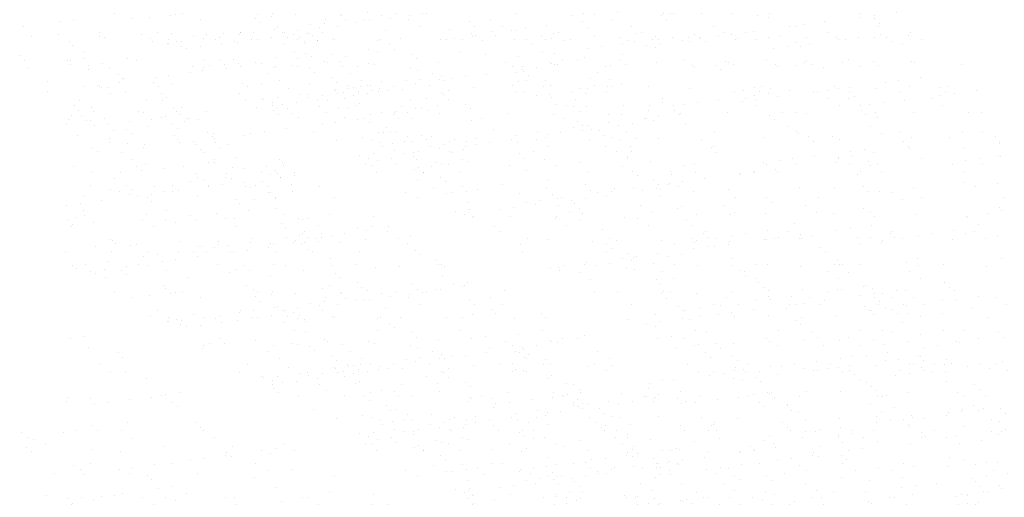
# Paper-space layout 'Layout1' of a CAD drawing. Extents: x -1 to 194, y -61 to 14.
# Drawn here: x 177 to 181, y -52 to -50 of the extents above; entities that cross this region are included whole.
import ezdxf

# ---------------------------------------------------------------- set-up
doc = ezdxf.new("R2010")
doc.units = 0
doc.header["$LTSCALE"] = 0.4
doc.layers.get('0').update_dxf_attribs({"linetype": 'CONTINUOUS'})
doc.layers.add('ASH', color=7, linetype='CONTINUOUS')
doc.layers.add('TRAZO', color=7, linetype='CONTINUOUS')

# ---------------------------------------------------------------- blocks, each defined once
blk = doc.blocks.new('*X')
at = {"color": 0}
for p, q in [((176.9641, -50.493), (176.9641, -50.493)), ((177.0162, -50.4862), (177.0162, -50.4862)), ((178.9406, -50.4917), (178.9406, -50.4917)), ((179.0469, -50.4885), (179.0469, -50.4885)), ((176.8283, -50.5109), (176.8283, -50.5109)), ((178.4356, -50.5242), (178.4356, -50.5242)), ((178.6714, -50.5272), (178.6714, -50.5272)), ((178.6914, -50.5255), (178.6914, -50.5255)), ((178.7234, -50.5203), (178.7234, -50.5203)), ((178.8047, -50.5096), (178.8047, -50.5096)), ((178.9615, -50.5157), (178.9615, -50.5157)), ((176.8603, -50.5479), (176.8603, -50.5479)), ((176.9616, -50.5413), (176.9616, -50.5413)), ((177.0037, -50.5681), (177.0037, -50.5681)), ((177.1155, -50.5348), (177.1155, -50.5348)), ((177.1161, -50.5491), (177.1161, -50.5491)), ((177.1339, -50.5517), (177.1339, -50.5517)), ((177.273, -50.5407), (177.273, -50.5407)), ((177.3152, -50.5676), (177.3152, -50.5676)), ((177.3862, -50.5394), (177.3862, -50.5394)), ((177.5215, -50.5436), (177.5215, -50.5436)), ((177.5844, -50.5401), (177.5844, -50.5401)), ((177.6266, -50.567), (177.6266, -50.567)), ((177.648, -50.5361), (177.648, -50.5361)), ((177.8958, -50.5396), (177.8958, -50.5396)), ((177.9038, -50.5373), (177.9038, -50.5373)), ((177.9216, -50.5471), (177.9216, -50.5471)), ((177.938, -50.5664), (177.938, -50.5664)), ((177.9401, -50.564), (177.9401, -50.564)), ((178.4022, -50.5626), (178.4022, -50.5626)), ((178.4543, -50.5558), (178.4543, -50.5558)), ((178.5186, -50.5384), (178.5186, -50.5384)), ((178.5355, -50.5451), (178.5355, -50.5451)), ((178.5608, -50.5653), (178.5608, -50.5653)), ((178.7278, -50.5594), (178.7278, -50.5594)), ((178.8301, -50.5379), (178.8301, -50.5379)), ((178.8722, -50.5647), (178.8722, -50.5647)), ((179.1339, -50.5682), (179.1339, -50.5682)), ((179.1415, -50.5373), (179.1415, -50.5373)), ((178.133, -50.598), (178.133, -50.598)), ((178.7463, -50.5763), (178.7463, -50.5763)), ((176.8148, -50.6226), (176.8148, -50.6226)), ((176.8333, -50.6395), (176.8333, -50.6395)), ((176.9955, -50.6417), (176.9955, -50.6417)), ((177.2209, -50.6314), (177.2209, -50.6314)), ((177.2573, -50.6383), (177.2573, -50.6383)), ((177.5131, -50.6396), (177.5131, -50.6396)), ((177.621, -50.6349), (177.621, -50.6349)), ((177.7832, -50.6298), (177.7832, -50.6298)), ((177.8638, -50.6335), (177.8638, -50.6335)), ((177.9159, -50.6266), (177.9159, -50.6266)), ((177.9972, -50.6159), (177.9972, -50.6159)), ((178.0271, -50.6437), (178.0271, -50.6437)), ((178.045, -50.6265), (178.045, -50.6265)), ((178.5709, -50.618), (178.5709, -50.618)), ((178.8326, -50.6147), (178.8326, -50.6147)), ((179.0884, -50.6159), (179.0884, -50.6159)), ((176.8441, -50.6654), (176.8441, -50.6654)), ((177.1556, -50.6648), (177.1556, -50.6648)), ((177.467, -50.6643), (177.467, -50.6643)), ((177.5947, -50.6689), (177.5947, -50.6689)), ((177.6395, -50.6517), (177.6395, -50.6517)), ((177.6467, -50.6621), (177.6467, -50.6621)), ((177.728, -50.6514), (177.728, -50.6514)), ((177.7784, -50.6637), (177.7784, -50.6637)), ((178.0898, -50.6631), (178.0898, -50.6631)), ((178.7126, -50.662), (178.7126, -50.662)), ((178.8333, -50.656), (178.8333, -50.656)), ((179.024, -50.6615), (179.024, -50.6615)), ((176.9203, -50.7192), (176.9203, -50.7192)), ((177.3255, -50.7044), (177.3255, -50.7044)), ((177.3775, -50.6975), (177.3775, -50.6975)), ((177.4588, -50.6868), (177.4588, -50.6868)), ((178.1802, -50.7203), (178.1802, -50.7203)), ((178.6977, -50.7181), (178.6977, -50.7181)), ((178.9678, -50.7084), (178.9678, -50.7084)), ((177.0563, -50.7398), (177.0563, -50.7398)), ((177.1084, -50.7329), (177.1084, -50.7329)), ((177.1224, -50.7418), (177.1224, -50.7418)), ((177.1897, -50.7222), (177.1897, -50.7222)), ((177.3204, -50.7226), (177.3204, -50.7226)), ((177.3389, -50.7395), (177.3389, -50.7395)), ((177.3925, -50.7321), (177.3925, -50.7321)), ((177.6543, -50.7288), (177.6543, -50.7288)), ((177.7265, -50.7315), (177.7265, -50.7315)), ((177.9101, -50.73), (177.9101, -50.73)), ((178.1266, -50.7349), (178.1266, -50.7349)), ((178.145, -50.7518), (178.145, -50.7518)), ((178.8969, -50.7564), (178.8969, -50.7564)), ((178.9328, -50.7472), (178.9328, -50.7472)), ((179.0328, -50.7385), (179.0328, -50.7385)), ((179.0848, -50.7317), (179.0848, -50.7317)), ((176.9205, -50.7577), (176.9205, -50.7577)), ((177.0423, -50.7917), (177.0423, -50.7917)), ((177.3538, -50.7911), (177.3538, -50.7911)), ((177.6652, -50.7905), (177.6652, -50.7905)), ((177.9766, -50.79), (177.9766, -50.79)), ((178.288, -50.7894), (178.288, -50.7894)), ((178.7636, -50.7739), (178.7636, -50.7739)), ((178.8156, -50.7671), (178.8156, -50.7671)), ((178.9108, -50.7883), (178.9108, -50.7883)), ((178.9512, -50.7641), (178.9512, -50.7641)), ((177.0198, -50.8104), (177.0198, -50.8104)), ((177.0382, -50.8273), (177.0382, -50.8273)), ((177.0845, -50.8185), (177.0845, -50.8185)), ((177.2636, -50.831), (177.2636, -50.831)), ((177.3959, -50.818), (177.3959, -50.818)), ((177.4259, -50.8192), (177.4259, -50.8192)), ((177.7073, -50.8174), (177.7073, -50.8174)), ((177.7895, -50.8225), (177.7895, -50.8225)), ((177.826, -50.8227), (177.826, -50.8227)), ((178.0188, -50.8168), (178.0188, -50.8168)), ((178.0513, -50.8192), (178.0513, -50.8192)), ((178.232, -50.8315), (178.232, -50.8315)), ((178.3071, -50.8204), (178.3071, -50.8204)), ((178.3302, -50.8163), (178.3302, -50.8163)), ((178.3586, -50.8273), (178.3586, -50.8273)), ((178.8389, -50.8073), (178.8389, -50.8073)), ((178.953, -50.8151), (178.953, -50.8151)), ((179.0947, -50.8086), (179.0947, -50.8086)), ((177.5194, -50.8322), (177.5194, -50.8322)), ((177.8444, -50.8396), (177.8444, -50.8396)), ((178.0894, -50.8627), (178.0894, -50.8627)), ((178.2252, -50.8448), (178.2252, -50.8448)), ((178.2773, -50.838), (178.2773, -50.838)), ((179.0382, -50.8438), (179.0382, -50.8438)), ((177.8202, -50.8981), (177.8202, -50.8981)), ((177.956, -50.8803), (177.956, -50.8803)), ((178.0081, -50.8734), (178.0081, -50.8734)), ((178.9741, -50.9011), (178.9741, -50.9011)), ((177.2363, -50.9153), (177.2363, -50.9153)), ((177.3988, -50.9248), (177.3988, -50.9248)), ((177.5254, -50.9104), (177.5254, -50.9104)), ((177.5438, -50.9273), (177.5438, -50.9273)), ((177.5477, -50.9147), (177.5477, -50.9147)), ((177.551, -50.9336), (177.551, -50.9336)), ((177.6606, -50.9214), (177.6606, -50.9214)), ((177.6869, -50.9157), (177.6869, -50.9157)), ((177.7389, -50.9088), (177.7389, -50.9088)), ((178.1706, -50.9136), (178.1706, -50.9136)), ((178.1865, -50.9129), (178.1865, -50.9129)), ((178.3316, -50.9227), (178.3316, -50.9227)), ((178.35, -50.9396), (178.35, -50.9396)), ((179.1048, -50.9119), (179.1048, -50.9119)), ((179.1378, -50.935), (179.1378, -50.935)), ((177.2819, -50.969), (177.2819, -50.969)), ((177.4177, -50.9511), (177.4177, -50.9511)), ((177.4697, -50.9443), (177.4697, -50.9443)), ((177.6308, -51.007), (177.6308, -51.007)), ((177.7958, -51.0152), (177.7958, -51.0152)), ((178.3134, -51.0131), (178.3134, -51.0131)), ((179.125, -50.9853), (179.125, -50.9853)), ((177.4345, -51.0415), (177.4345, -51.0415)), ((177.5257, -51.0249), (177.5257, -51.0249)), ((177.7459, -51.041), (177.7459, -51.041)), ((178.3688, -51.0398), (178.3688, -51.0398)), ((177.4767, -51.0684), (177.4767, -51.0684)), ((177.7881, -51.0678), (177.7881, -51.0678)), ((178.3174, -51.0916), (178.3174, -51.0916)), ((177.6669, -51.1141), (177.6669, -51.1141)), ((177.7303, -51.0982), (177.7303, -51.0982)), ((177.7488, -51.1151), (177.7488, -51.1151)), ((177.6285, -51.1651), (177.6285, -51.1651)), ((177.7791, -51.1625), (177.7791, -51.1625)), ((177.6432, -51.1804), (177.6432, -51.1804)), ((176.8233, -52.0449), (176.8233, -52.0449)), ((176.979, -52.0446), (176.979, -52.0446)), ((177.031, -52.0377), (177.031, -52.0377)), ((176.8431, -52.0624), (176.8431, -52.0624)), ((176.8655, -52.0717), (176.8655, -52.0717)), ((176.9107, -52.0894), (176.9107, -52.0894)), ((176.8422, -52.1005), (176.8422, -52.1005)), ((176.8606, -52.1174), (176.8606, -52.1174)), ((177.0173, -52.1684), (177.0173, -52.1684)), ((176.9476, -52.1971), (176.9476, -52.1971)), ((177.0459, -52.1831), (177.0459, -52.1831)), ((177.2045, -52.2738), (177.2045, -52.2738)), ((177.3403, -52.2559), (177.3403, -52.2559)), ((177.3924, -52.249), (177.3924, -52.249)), ((177.4429, -52.2736), (177.4429, -52.2736)), ((176.917, -52.2821), (176.917, -52.2821)), ((177.0471, -52.2883), (177.0471, -52.2883)), ((177.1232, -52.2845), (177.1232, -52.2845)), ((177.1728, -52.2833), (177.1728, -52.2833)), ((176.8466, -54.0493), (176.8466, -54.0493)), ((176.8888, -54.0761), (176.8888, -54.0761)), ((176.8388, -54.1197), (176.8388, -54.1197)), ((176.909, -54.1251), (176.909, -54.1251)), ((176.9611, -54.1182), (176.9611, -54.1182)), ((177.0406, -54.1729), (177.0406, -54.1729)), ((176.98, -54.2089), (176.98, -54.2089)), ((177.1838, -54.2297), (177.1838, -54.2297)), ((177.2022, -54.2466), (177.2022, -54.2466)), ((176.8451, -54.3124), (176.8451, -54.3124)), ((176.8832, -54.3175), (176.8832, -54.3175)), ((176.9274, -54.2997), (176.9274, -54.2997)), ((177.1152, -54.3026), (177.1152, -54.3026)), ((177.2388, -54.2991), (177.2388, -54.2991)), ((176.9016, -54.3344), (176.9016, -54.3344)), ((176.9695, -54.3266), (176.9695, -54.3266)), ((177.1346, -54.3543), (177.1346, -54.3543)), ((177.2704, -54.3364), (177.2704, -54.3364)), ((177.2809, -54.326), (177.2809, -54.326)), ((177.2892, -54.3263), (177.2892, -54.3263)), ((177.3225, -54.3296), (177.3225, -54.3296)), ((176.8654, -54.3897), (176.8654, -54.3897)), ((177.0012, -54.3719), (177.0012, -54.3719)), ((177.0533, -54.365), (177.0533, -54.365)), ((176.9863, -54.4016), (176.9863, -54.4016)), ((176.9886, -54.4141), (176.9886, -54.4141)), ((177.1213, -54.4233), (177.1213, -54.4233)), ((177.2421, -54.4028), (177.2421, -54.4028)), ((177.3887, -54.4175), (177.3887, -54.4175)), ((177.4072, -54.4344), (177.4072, -54.4344)), ((177.4328, -54.4227), (177.4328, -54.4227)), ((176.8514, -54.5051), (176.8514, -54.5051)), ((177.0881, -54.5053), (177.0881, -54.5053)), ((177.1215, -54.4953), (177.1215, -54.4953)), ((177.3833, -54.492), (177.3833, -54.492)), ((177.6391, -54.4932), (177.6391, -54.4932)), ((177.1066, -54.5222), (177.1066, -54.5222)), ((177.4942, -54.5141), (177.4942, -54.5141)), ((177.6838, -54.5409), (177.6838, -54.5409)), ((177.0081, -54.5501), (177.0081, -54.5501)), ((177.0503, -54.577), (177.0503, -54.577)), ((177.3195, -54.5495), (177.3195, -54.5495)), ((177.3617, -54.5764), (177.3617, -54.5764)), ((177.3626, -54.5832), (177.3626, -54.5832)), ((177.4147, -54.5763), (177.4147, -54.5763)), ((177.4959, -54.5656), (177.4959, -54.5656)), ((177.631, -54.549), (177.631, -54.549)), ((177.6318, -54.5478), (177.6318, -54.5478)), ((177.6731, -54.5758), (177.6731, -54.5758)), ((177.7803, -54.5824), (177.7803, -54.5824)), ((176.9926, -54.5942), (176.9926, -54.5942)), ((177.0934, -54.6186), (177.0934, -54.6186)), ((177.1455, -54.6118), (177.1455, -54.6118)), ((177.1936, -54.6019), (177.1936, -54.6019)), ((177.2268, -54.6011), (177.2268, -54.6011)), ((177.2484, -54.5955), (177.2484, -54.5955)), ((177.5185, -54.5857), (177.5185, -54.5857)), ((177.5937, -54.6053), (177.5937, -54.6053)), ((176.8242, -54.6541), (176.8242, -54.6541)), ((176.8763, -54.6472), (176.8763, -54.6472)), ((176.9576, -54.6365), (176.9576, -54.6365)), ((177.6121, -54.6222), (177.6121, -54.6222)), ((176.8907, -54.6742), (176.8907, -54.6742)), ((176.8929, -54.6897), (176.8929, -54.6897)), ((177.1278, -54.688), (177.1278, -54.688)), ((177.2021, -54.6737), (177.2021, -54.6737)), ((177.2931, -54.6931), (177.2931, -54.6931)), ((177.3896, -54.6847), (177.3896, -54.6847)), ((177.5135, -54.6731), (177.5135, -54.6731)), ((177.6454, -54.6859), (177.6454, -54.6859)), ((176.8577, -54.6977), (176.8577, -54.6977)), ((177.3115, -54.71), (177.3115, -54.71)), ((177.6991, -54.7019), (177.6991, -54.7019)), ((176.9925, -54.7809), (176.9925, -54.7809)), ((176.9989, -54.7869), (176.9989, -54.7869)), ((177.0109, -54.7977), (177.0109, -54.7977)), ((177.0889, -54.8005), (177.0889, -54.8005)), ((177.2547, -54.7882), (177.2547, -54.7882)), ((177.3985, -54.7897), (177.3985, -54.7897)), ((177.4003, -54.7999), (177.4003, -54.7999)), ((177.5248, -54.7784), (177.5248, -54.7784)), ((177.7117, -54.7994), (177.7117, -54.7994)), ((177.724, -54.7945), (177.724, -54.7945)), ((177.776, -54.7877), (177.776, -54.7877)), ((177.7866, -54.7751), (177.7866, -54.7751)), ((176.8196, -54.8279), (176.8196, -54.8279)), ((177.1311, -54.8274), (177.1311, -54.8274)), ((177.4425, -54.8268), (177.4425, -54.8268)), ((177.4548, -54.83), (177.4548, -54.83)), ((177.5068, -54.8231), (177.5068, -54.8231)), ((177.5881, -54.8124), (177.5881, -54.8124)), ((177.7539, -54.8262), (177.7539, -54.8262)), ((177.0979, -54.8775), (177.0979, -54.8775)), ((177.1341, -54.8807), (177.1341, -54.8807)), ((177.1856, -54.8654), (177.1856, -54.8654)), ((177.2377, -54.8586), (177.2377, -54.8586)), ((177.319, -54.8479), (177.319, -54.8479)), ((177.3959, -54.8774), (177.3959, -54.8774)), ((177.4981, -54.8809), (177.4981, -54.8809)), ((177.6517, -54.8786), (177.6517, -54.8786)), ((176.864, -54.8904), (176.864, -54.8904)), ((176.9164, -54.9009), (176.9164, -54.9009)), ((176.9685, -54.894), (176.9685, -54.894)), ((177.0498, -54.8833), (177.0498, -54.8833)), ((177.5165, -54.8978), (177.5165, -54.8978)), ((176.9715, -54.9247), (176.9715, -54.9247)), ((177.2829, -54.9241), (177.2829, -54.9241)), ((177.5943, -54.9235), (177.5943, -54.9235)), ((177.0052, -54.9796), (177.0052, -54.9796)), ((177.1974, -54.9687), (177.1974, -54.9687)), ((177.2159, -54.9856), (177.2159, -54.9856)), ((177.261, -54.9808), (177.261, -54.9808)), ((177.5311, -54.9711), (177.5311, -54.9711)), ((177.6035, -54.9775), (177.6035, -54.9775)), ((177.7929, -54.9678), (177.7929, -54.9678)), ((177.1697, -55.0509), (177.1697, -55.0509)), ((177.3029, -55.0653), (177.3029, -55.0653)), ((177.4811, -55.0503), (177.4811, -55.0503)), ((177.6803, -55.0592), (177.6803, -55.0592)), ((177.7925, -55.0498), (177.7925, -55.0498)), ((177.1404, -55.0734), (177.1404, -55.0734)), ((177.2118, -55.0778), (177.2118, -55.0778)), ((177.4022, -55.07), (177.4022, -55.07)), ((177.4112, -55.0946), (177.4112, -55.0946)), ((177.5232, -55.0772), (177.5232, -55.0772)), ((177.547, -55.0768), (177.547, -55.0768)), ((177.599, -55.0699), (177.599, -55.0699)), ((177.658, -55.0713), (177.658, -55.0713)), ((177.703, -55.0687), (177.703, -55.0687)), ((177.7215, -55.0856), (177.7215, -55.0856)), ((177.8346, -55.0766), (177.8346, -55.0766)), ((177.2778, -55.1122), (177.2778, -55.1122)), ((177.3299, -55.1053), (177.3299, -55.1053)), ((177.3636, -55.1745), (177.3636, -55.1745)), ((177.4024, -55.1565), (177.4024, -55.1565)), ((177.4208, -55.1734), (177.4208, -55.1734)), ((177.5374, -55.1638), (177.5374, -55.1638)), ((177.675, -55.1739), (177.675, -55.1739)), ((177.7992, -55.1605), (177.7992, -55.1605)), ((177.8084, -55.1653), (177.8084, -55.1653)), ((177.9865, -55.1734), (177.9865, -55.1734)), ((177.5078, -55.2531), (177.5078, -55.2531)), ((177.6643, -55.2639), (177.6643, -55.2639)), ((177.908, -55.2565), (177.908, -55.2565)), ((177.9084, -55.2881), (177.9084, -55.2881)), ((177.9264, -55.2734), (177.9264, -55.2734)), ((177.9344, -55.2542), (177.9344, -55.2542)), ((177.9604, -55.2812), (177.9604, -55.2812)), ((178.0417, -55.2705), (178.0417, -55.2705)), ((177.5618, -55.3008), (177.5618, -55.3008)), ((177.604, -55.3276), (177.604, -55.3276)), ((177.6392, -55.3235), (177.6392, -55.3235)), ((177.6912, -55.3167), (177.6912, -55.3167)), ((177.7725, -55.306), (177.7725, -55.306)), ((177.8732, -55.3002), (177.8732, -55.3002)), ((177.9154, -55.3271), (177.9154, -55.3271)), ((178.1847, -55.2996), (178.1847, -55.2996)), ((178.2268, -55.3265), (178.2268, -55.3265)), ((177.6074, -55.3443), (177.6074, -55.3443)), ((177.6258, -55.3612), (177.6258, -55.3612)), ((177.8055, -55.3531), (177.8055, -55.3531)), ((178.0134, -55.3531), (178.0134, -55.3531)), ((178.0613, -55.3544), (178.0613, -55.3544)), ((177.7558, -55.4243), (177.7558, -55.4243)), ((178.0672, -55.4238), (178.0672, -55.4238)), ((177.9407, -55.4469), (177.9407, -55.4469)), ((178.1129, -55.4443), (178.1129, -55.4443)), ((178.1314, -55.4612), (178.1314, -55.4612)), ((178.2024, -55.4436), (178.2024, -55.4436)), ((178.2698, -55.4994), (178.2698, -55.4994)), ((178.3218, -55.4926), (178.3218, -55.4926)), ((177.954, -55.5506), (177.954, -55.5506)), ((178.0006, -55.5349), (178.0006, -55.5349)), ((178.0526, -55.528), (178.0526, -55.528)), ((178.0676, -55.547), (178.0676, -55.547)), ((178.1339, -55.5173), (178.1339, -55.5173)), ((178.2184, -55.541), (178.2184, -55.541)), ((178.2654, -55.55), (178.2654, -55.55)), ((178.3377, -55.5373), (178.3377, -55.5373)), ((177.6426, -55.5512), (177.6426, -55.5512)), ((177.6848, -55.578), (177.6848, -55.578)), ((177.9962, -55.5775), (177.9962, -55.5775)), ((178.3076, -55.5769), (178.3076, -55.5769)), ((177.5956, -55.5882), (177.5956, -55.5882)), ((177.6769, -55.6493), (177.6769, -55.6493)), ((178.2087, -55.6362), (178.2087, -55.6362)), ((178.3179, -55.6322), (178.3179, -55.6322)), ((178.3363, -55.649), (178.3363, -55.649)), ((177.8366, -55.6747), (177.8366, -55.6747)), ((178.148, -55.6742), (178.148, -55.6742)), ((177.6172, -55.7165), (177.6172, -55.7165)), ((178.344, -55.73), (178.344, -55.73)), ((177.8181, -55.7385), (177.8181, -55.7385)), ((178.362, -55.7462), (178.362, -55.7462)), ((177.7167, -55.8077), (177.7167, -55.8077)), ((177.7234, -55.8016), (177.7234, -55.8016)), ((177.8756, -55.8102), (177.8756, -55.8102)), ((177.9569, -55.7995), (177.9569, -55.7995)), ((178.0348, -55.801), (178.0348, -55.801)), ((177.6065, -55.8457), (177.6065, -55.8457)), ((177.6832, -55.842), (177.6832, -55.842)), ((177.6878, -55.835), (177.6878, -55.835)), ((177.7351, -55.8246), (177.7351, -55.8246)), ((177.7655, -55.8284), (177.7655, -55.8284)), ((177.8236, -55.8171), (177.8236, -55.8171)), ((177.9533, -55.8323), (177.9533, -55.8323)), ((178.0769, -55.8279), (178.0769, -55.8279)), ((178.1227, -55.8165), (178.1227, -55.8165)), ((177.8221, -55.9043), (177.8221, -55.9043)), ((178.2223, -55.9077), (178.2223, -55.9077)), ((177.6059, -55.9257), (177.6059, -55.9257)), ((177.8244, -55.9312), (177.8244, -55.9312)), ((177.9173, -55.9252), (177.9173, -55.9252)), ((178.0802, -55.9324), (178.0802, -55.9324)), ((178.2287, -55.9246), (178.2287, -55.9246)), ((178.2407, -55.9246), (178.2407, -55.9246)), ((177.9216, -55.9955), (177.9216, -55.9955)), ((177.9401, -56.0124), (177.9401, -56.0124)), ((177.9596, -56.0249), (177.9596, -56.0249)), ((178.185, -56.0284), (178.185, -56.0284)), ((178.2213, -56.0216), (178.2213, -56.0216)), ((178.237, -56.0216), (178.237, -56.0216)), ((178.3183, -56.0109), (178.3183, -56.0109)), ((178.3277, -56.0044), (178.3277, -56.0044)), ((178.4771, -56.0228), (178.4771, -56.0228)), ((177.6895, -56.0347), (177.6895, -56.0347)), ((177.8041, -56.052), (177.8041, -56.052)), ((177.9158, -56.0639), (177.9158, -56.0639)), ((177.9678, -56.057), (177.9678, -56.057)), ((178.0491, -56.0463), (178.0491, -56.0463)), ((178.1155, -56.0514), (178.1155, -56.0514)), ((178.4269, -56.0509), (178.4269, -56.0509)), ((177.621, -56.0833), (177.621, -56.0833)), ((177.6395, -56.1002), (177.6395, -56.1002)), ((177.6466, -56.0993), (177.6466, -56.0993)), ((177.6987, -56.0924), (177.6987, -56.0924)), ((177.78, -56.0817), (177.78, -56.0817)), ((177.8463, -56.0789), (177.8463, -56.0789)), ((178.0271, -56.0921), (178.0271, -56.0921)), ((178.1577, -56.0783), (178.1577, -56.0783)), ((178.4272, -56.0956), (178.4272, -56.0956)), ((178.4691, -56.0777), (178.4691, -56.0777)), ((177.8307, -56.1239), (177.8307, -56.1239)), ((178.0865, -56.1251), (178.0865, -56.1251)), ((178.3566, -56.1154), (178.3566, -56.1154)), ((178.4457, -56.1124), (178.4457, -56.1124)), ((178.6183, -56.112), (178.6183, -56.112)), ((177.6867, -56.1761), (177.6867, -56.1761)), ((177.7265, -56.1799), (177.7265, -56.1799)), ((177.9981, -56.1756), (177.9981, -56.1756)), ((178.3095, -56.175), (178.3095, -56.175)), ((178.6209, -56.1744), (178.6209, -56.1744)), ((176.8391, -56.2056), (176.8391, -56.2056)), ((176.8911, -56.1988), (176.8911, -56.1988)), ((177.9659, -56.2176), (177.9659, -56.2176)), ((178.1266, -56.1833), (178.1266, -56.1833)), ((178.145, -56.2002), (178.145, -56.2002)), ((178.2276, -56.2143), (178.2276, -56.2143)), ((178.4834, -56.2155), (178.4834, -56.2155)), ((178.5327, -56.1922), (178.5327, -56.1922)), ((178.7535, -56.2058), (178.7535, -56.2058)), ((176.9081, -56.2392), (176.9081, -56.2392)), ((177.6958, -56.2274), (177.6958, -56.2274)), ((178.5464, -56.2398), (178.5464, -56.2398)), ((178.5984, -56.2329), (178.5984, -56.2329)), ((178.6797, -56.2222), (178.6797, -56.2222)), ((177.0198, -56.2588), (177.0198, -56.2588)), ((177.0382, -56.2757), (177.0382, -56.2757)), ((177.826, -56.2711), (177.826, -56.2711)), ((177.8444, -56.288), (177.8444, -56.288)), ((178.1413, -56.2931), (178.1413, -56.2931)), ((178.232, -56.2799), (178.232, -56.2799)), ((178.2772, -56.2752), (178.2772, -56.2752)), ((178.3292, -56.2683), (178.3292, -56.2683)), ((178.4105, -56.2576), (178.4105, -56.2576)), ((178.6322, -56.2834), (178.6322, -56.2834)), ((176.9506, -56.3041), (176.9506, -56.3041)), ((176.9928, -56.331), (176.9928, -56.331)), ((177.0493, -56.3284), (177.0493, -56.3284)), ((177.837, -56.3165), (177.837, -56.3165)), ((177.8722, -56.3285), (177.8722, -56.3285)), ((177.8849, -56.3024), (177.8849, -56.3024)), ((177.927, -56.3293), (177.927, -56.3293)), ((178.008, -56.3106), (178.008, -56.3106)), ((178.06, -56.3038), (178.06, -56.3038)), ((178.0928, -56.3178), (178.0928, -56.3178)), ((178.1963, -56.3018), (178.1963, -56.3018)), ((178.2385, -56.3287), (178.2385, -56.3287)), ((178.3629, -56.308), (178.3629, -56.308)), ((178.5077, -56.3013), (178.5077, -56.3013)), ((178.5499, -56.3281), (178.5499, -56.3281)), ((178.6246, -56.3047), (178.6246, -56.3047)), ((178.6506, -56.3003), (178.6506, -56.3003)), ((178.8191, -56.3007), (178.8191, -56.3007)), ((178.8613, -56.3276), (178.8613, -56.3276)), ((178.8804, -56.3059), (178.8804, -56.3059)), ((177.1252, -56.3554), (177.1252, -56.3554)), ((177.603, -56.364), (177.603, -56.364)), ((177.7388, -56.3461), (177.7388, -56.3461)), ((177.7909, -56.3392), (177.7909, -56.3392)), ((177.9314, -56.3677), (177.9314, -56.3677)), ((178.3316, -56.3711), (178.3316, -56.3711)), ((178.35, -56.388), (178.35, -56.388)), ((178.7376, -56.38), (178.7376, -56.38)), ((178.7598, -56.3985), (178.7598, -56.3985)), ((179.0216, -56.3951), (179.0216, -56.3951)), ((176.8332, -56.4282), (176.8332, -56.4282)), ((176.9144, -56.4319), (176.9144, -56.4319)), ((177.0646, -56.4348), (177.0646, -56.4348)), ((177.1446, -56.4277), (177.1446, -56.4277)), ((177.1845, -56.4221), (177.1845, -56.4221)), ((177.2005, -56.417), (177.2005, -56.417)), ((177.2525, -56.4101), (177.2525, -56.4101)), ((177.7021, -56.42), (177.7021, -56.42)), ((177.9722, -56.4103), (177.9722, -56.4103)), ((178.0789, -56.426), (178.0789, -56.426)), ((178.2339, -56.407), (178.2339, -56.407)), ((178.3903, -56.4254), (178.3903, -56.4254)), ((178.4897, -56.4082), (178.4897, -56.4082)), ((178.7017, -56.4248), (178.7017, -56.4248)), ((179.0131, -56.4243), (179.0131, -56.4243)), ((179.0411, -56.4335), (179.0411, -56.4335)), ((176.8246, -56.4432), (176.8246, -56.4432)), ((176.9313, -56.4524), (176.9313, -56.4524)), ((176.9833, -56.4455), (176.9833, -56.4455)), ((177.2248, -56.4466), (177.2248, -56.4466)), ((177.2432, -56.4635), (177.2432, -56.4635)), ((178.031, -56.4589), (178.031, -56.4589)), ((178.0494, -56.4758), (178.0494, -56.4758)), ((178.437, -56.4677), (178.437, -56.4677)), ((178.6906, -56.4797), (178.6906, -56.4797)), ((178.7719, -56.469), (178.7719, -56.469)), ((178.8371, -56.4712), (178.8371, -56.4712)), ((178.9077, -56.4511), (178.9077, -56.4511)), ((178.9598, -56.4442), (178.9598, -56.4442)), ((180.2062, -56.4737), (180.2062, -56.4737)), ((177.8433, -56.5092), (177.8433, -56.5092)), ((178.0991, -56.5105), (178.0991, -56.5105)), ((178.3692, -56.5007), (178.3692, -56.5007)), ((178.4214, -56.5151), (178.4214, -56.5151)), ((178.5027, -56.5044), (178.5027, -56.5044)), ((178.6309, -56.4974), (178.6309, -56.4974)), ((178.6386, -56.4865), (178.6386, -56.4865)), ((178.8556, -56.4881), (178.8556, -56.4881)), ((178.8867, -56.4986), (178.8867, -56.4986)), ((176.9242, -56.5344), (176.9242, -56.5344)), ((176.9426, -56.5513), (176.9426, -56.5513)), ((177.0556, -56.5211), (177.0556, -56.5211)), ((177.3114, -56.5223), (177.3114, -56.5223)), ((177.3302, -56.5432), (177.3302, -56.5432)), ((177.3428, -56.5539), (177.3428, -56.5539)), ((178.1522, -56.5506), (178.1522, -56.5506)), ((178.2335, -56.5399), (178.2335, -56.5399)), ((178.2771, -56.5522), (178.2771, -56.5522)), ((178.3694, -56.522), (178.3694, -56.522)), ((178.5885, -56.5517), (178.5885, -56.5517)), ((178.8999, -56.5511), (178.8999, -56.5511)), ((180.21, -56.5386), (180.21, -56.5386)), ((180.3458, -56.5207), (180.3458, -56.5207)), ((177.0314, -56.5545), (177.0314, -56.5545)), ((177.0736, -56.5814), (177.0736, -56.5814)), ((177.385, -56.5808), (177.385, -56.5808)), ((177.9644, -56.5753), (177.9644, -56.5753)), ((178.1002, -56.5574), (178.1002, -56.5574)), ((178.1364, -56.5555), (178.1364, -56.5555)), ((178.3192, -56.5791), (178.3192, -56.5791)), ((178.5365, -56.559), (178.5365, -56.559)), ((178.555, -56.5758), (178.555, -56.5758)), ((178.6306, -56.5785), (178.6306, -56.5785)), ((178.7661, -56.5911), (178.7661, -56.5911)), ((178.9421, -56.578), (178.9421, -56.578)), ((178.9426, -56.5678), (178.9426, -56.5678)), ((179.0279, -56.5878), (179.0279, -56.5878)), ((180.3414, -56.5675), (180.3414, -56.5675)), ((176.9207, -56.6246), (176.9207, -56.6246)), ((177.1908, -56.6148), (177.1908, -56.6148)), ((177.4526, -56.6115), (177.4526, -56.6115)), ((177.5618, -56.6283), (177.5618, -56.6283)), ((177.6139, -56.6214), (177.6139, -56.6214)), ((177.9785, -56.603), (177.9785, -56.603)), ((178.2402, -56.5996), (178.2402, -56.5996)), ((178.496, -56.6009), (178.496, -56.6009)), ((177.0296, -56.631), (177.0296, -56.631)), ((177.2927, -56.6637), (177.2927, -56.6637)), ((177.3447, -56.6569), (177.3447, -56.6569)), ((177.426, -56.6462), (177.426, -56.6462)), ((177.4297, -56.6344), (177.4297, -56.6344)), ((177.4482, -56.6513), (177.4482, -56.6513)), ((178.2359, -56.6467), (178.2359, -56.6467)), ((178.2544, -56.6636), (178.2544, -56.6636)), ((178.642, -56.6556), (178.642, -56.6556)), ((179.0421, -56.659), (179.0421, -56.659)), ((176.914, -56.6787), (176.914, -56.6787)), ((177.0235, -56.6992), (177.0235, -56.6992)), ((177.0755, -56.6923), (177.0755, -56.6923)), ((177.1568, -56.6816), (177.1568, -56.6816)), ((177.2254, -56.6781), (177.2254, -56.6781)), ((177.5368, -56.6775), (177.5368, -56.6775)), ((178.3755, -56.6934), (178.3755, -56.6934)), ((178.471, -56.6758), (178.471, -56.6758)), ((178.6372, -56.6901), (178.6372, -56.6901)), ((178.7824, -56.6753), (178.7824, -56.6753)), ((178.893, -56.6913), (178.893, -56.6913)), ((178.9999, -56.6979), (178.9999, -56.6979)), ((179.052, -56.691), (179.052, -56.691)), ((179.0605, -56.6759), (179.0605, -56.6759)), ((179.0939, -56.6747), (179.0939, -56.6747)), ((179.1333, -56.6803), (179.1333, -56.6803)), ((180.2125, -56.6664), (180.2125, -56.6664)), ((180.2543, -56.6801), (180.2543, -56.6801)), ((180.3395, -56.6724), (180.3395, -56.6724)), ((176.8877, -56.717), (176.8877, -56.717)), ((177.0619, -56.7138), (177.0619, -56.7138)), ((177.1291, -56.7222), (177.1291, -56.7222)), ((177.1476, -56.7391), (177.1476, -56.7391)), ((177.3177, -56.715), (177.3177, -56.715)), ((177.5352, -56.731), (177.5352, -56.731)), ((177.5878, -56.7053), (177.5878, -56.7053)), ((178.1054, -56.7031), (178.1054, -56.7031)), ((178.7308, -56.7333), (178.7308, -56.7333)), ((178.7828, -56.7265), (178.7828, -56.7265)), ((178.8641, -56.7158), (178.8641, -56.7158)), ((178.3414, -56.7433), (178.3414, -56.7433)), ((178.4616, -56.7688), (178.4616, -56.7688)), ((178.5136, -56.7619), (178.5136, -56.7619)), ((178.5949, -56.7512), (178.5949, -56.7512)), ((178.7415, -56.7468), (178.7415, -56.7468)), ((178.7599, -56.7637), (178.7599, -56.7637)), ((179.1475, -56.7556), (179.1475, -56.7556)), ((180.3477, -56.7601), (180.3477, -56.7601)), ((180.3539, -56.7713), (180.3539, -56.7713)), ((176.8285, -56.81), (176.8285, -56.81)), ((177.1122, -56.8049), (177.1122, -56.8049)), ((177.1971, -56.8075), (177.1971, -56.8075)), ((177.4236, -56.8044), (177.4236, -56.8044)), ((177.4589, -56.8042), (177.4589, -56.8042)), ((177.7147, -56.8054), (177.7147, -56.8054)), ((177.735, -56.8038), (177.735, -56.8038)), ((177.9848, -56.7957), (177.9848, -56.7957)), ((178.3257, -56.7866), (178.3257, -56.7866)), ((178.5023, -56.7936), (178.5023, -56.7936)), ((178.6692, -56.8021), (178.6692, -56.8021)), ((178.7724, -56.7838), (178.7724, -56.7838)), ((178.9806, -56.8015), (178.9806, -56.8015)), ((179.0342, -56.7805), (179.0342, -56.7805)), ((180.2209, -56.7961), (180.2209, -56.7961)), ((180.2263, -56.7993), (180.2263, -56.7993)), ((180.3022, -56.7853), (180.3022, -56.7853)), ((176.8429, -56.8324), (176.8429, -56.8324)), ((176.8469, -56.8269), (176.8469, -56.8269)), ((176.927, -56.8172), (176.927, -56.8172)), ((177.1543, -56.8318), (177.1543, -56.8318)), ((177.2346, -56.8188), (177.2346, -56.8188)), ((177.4657, -56.8312), (177.4657, -56.8312)), ((177.6347, -56.8223), (177.6347, -56.8223)), ((177.6531, -56.8391), (177.6531, -56.8391)), ((177.7772, -56.8307), (177.7772, -56.8307)), ((177.9232, -56.8396), (177.9232, -56.8396)), ((177.9753, -56.8328), (177.9753, -56.8328)), ((178.0407, -56.8311), (178.0407, -56.8311)), ((178.4409, -56.8345), (178.4409, -56.8345)), ((178.7114, -56.829), (178.7114, -56.829)), ((178.8469, -56.8434), (178.8469, -56.8434)), ((179.0228, -56.8284), (179.0228, -56.8284)), ((180.2685, -56.8261), (180.2685, -56.8261)), ((177.654, -56.8751), (177.654, -56.8751)), ((177.7061, -56.8682), (177.7061, -56.8682)), ((177.7874, -56.8575), (177.7874, -56.8575)), ((178.4593, -56.8514), (178.4593, -56.8514)), ((178.6435, -56.8828), (178.6435, -56.8828)), ((178.8993, -56.884), (178.8993, -56.884)), ((180.2188, -56.8591), (180.2188, -56.8591)), ((176.9339, -56.9066), (176.9339, -56.9066)), ((177.0682, -56.9064), (177.0682, -56.9064)), ((177.324, -56.9077), (177.324, -56.9077)), ((177.3341, -56.91), (177.3341, -56.91)), ((177.3849, -56.9105), (177.3849, -56.9105)), ((177.4369, -56.9037), (177.4369, -56.9037)), ((177.5182, -56.893), (177.5182, -56.893)), ((177.5941, -56.8979), (177.5941, -56.8979)), ((177.7401, -56.9189), (177.7401, -56.9189)), ((177.8559, -56.8946), (177.8559, -56.8946)), ((178.1117, -56.8958), (178.1117, -56.8958)), ((178.1403, -56.9223), (178.1403, -56.9223)), ((176.9947, -56.9291), (176.9947, -56.9291)), ((177.1157, -56.9459), (177.1157, -56.9459)), ((177.1677, -56.9391), (177.1677, -56.9391)), ((177.249, -56.9284), (177.249, -56.9284)), ((177.3061, -56.9285), (177.3061, -56.9285)), ((177.3525, -56.9269), (177.3525, -56.9269)), ((177.6176, -56.9279), (177.6176, -56.9279)), ((177.929, -56.9274), (177.929, -56.9274)), ((178.1587, -56.9392), (178.1587, -56.9392)), ((178.5463, -56.9311), (178.5463, -56.9311)), ((178.8632, -56.9257), (178.8632, -56.9257)), ((178.9465, -56.9346), (178.9465, -56.9346)), ((178.9563, -56.9625), (178.9563, -56.9625)), ((178.9649, -56.9515), (178.9649, -56.9515)), ((179.0921, -56.9447), (179.0921, -56.9447)), ((179.1442, -56.9378), (179.1442, -56.9378)), ((180.354, -56.9528), (180.354, -56.9528)), ((176.8465, -56.9814), (176.8465, -56.9814)), ((176.8986, -56.9745), (176.8986, -56.9745)), ((176.9799, -56.9638), (176.9799, -56.9638)), ((177.0335, -56.9978), (177.0335, -56.9978)), ((177.4652, -56.9969), (177.4652, -56.9969)), ((177.721, -56.9981), (177.721, -56.9981)), ((177.9911, -56.9884), (177.9911, -56.9884)), ((178.2528, -56.985), (178.2528, -56.985)), ((178.6871, -56.998), (178.6871, -56.998)), ((178.7787, -56.9765), (178.7787, -56.9765)), ((178.8229, -56.9801), (178.8229, -56.9801)), ((178.875, -56.9732), (178.875, -56.9732)), ((179.0405, -56.9732), (179.0405, -56.9732)), ((176.9333, -57.0099), (176.9333, -57.0099)), ((177.0519, -57.0147), (177.0519, -57.0147)), ((177.2034, -57.0002), (177.2034, -57.0002)), ((177.4395, -57.0066), (177.4395, -57.0066)), ((177.8397, -57.0101), (177.8397, -57.0101)), ((177.8581, -57.027), (177.8581, -57.027)), ((178.2457, -57.0189), (178.2457, -57.0189)), ((179.0519, -57.0312), (179.0519, -57.0312)), ((177.1929, -57.0553), (177.1929, -57.0553)), ((177.5043, -57.0548), (177.5043, -57.0548)), ((177.8158, -57.0542), (177.8158, -57.0542)), ((178.1272, -57.0536), (178.1272, -57.0536)), ((178.1488, -57.0689), (178.1488, -57.0689)), ((178.2846, -57.051), (178.2846, -57.051)), ((178.3366, -57.0441), (178.3366, -57.0441)), ((179.0614, -57.0519), (179.0614, -57.0519)), ((177.0745, -57.0991), (177.0745, -57.0991)), ((177.1389, -57.0944), (177.1389, -57.0944)), ((177.2351, -57.0822), (177.2351, -57.0822)), ((177.3303, -57.1003), (177.3303, -57.1003)), ((177.539, -57.0978), (177.539, -57.0978)), ((177.5465, -57.0816), (177.5465, -57.0816)), ((177.6004, -57.0906), (177.6004, -57.0906)), ((177.8579, -57.0811), (177.8579, -57.0811)), ((177.8622, -57.0873), (177.8622, -57.0873)), ((177.8796, -57.1043), (177.8796, -57.1043)), ((177.9451, -57.1067), (177.9451, -57.1067)), ((178.0154, -57.0864), (178.0154, -57.0864)), ((178.0675, -57.0796), (178.0675, -57.0796)), ((178.118, -57.0885), (178.118, -57.0885)), ((178.1693, -57.0805), (178.1693, -57.0805)), ((178.3452, -57.1101), (178.3452, -57.1101)), ((178.9056, -57.0767), (178.9056, -57.0767)), ((179.1036, -57.0788), (179.1036, -57.0788)), ((177.5575, -57.1147), (177.5575, -57.1147)), ((177.6104, -57.1397), (177.6104, -57.1397)), ((177.7462, -57.1218), (177.7462, -57.1218)), ((177.7983, -57.115), (177.7983, -57.115)), ((178.3637, -57.127), (178.3637, -57.127)), ((177.2384, -57.1856), (177.2384, -57.1856)), ((177.3412, -57.1752), (177.3412, -57.1752)), ((177.3869, -57.1789), (177.3869, -57.1789)), ((177.4771, -57.1573), (177.4771, -57.1573)), ((177.5291, -57.1504), (177.5291, -57.1504)), ((177.6983, -57.1783), (177.6983, -57.1783)), ((177.9974, -57.181), (177.9974, -57.181)), ((178.0097, -57.1778), (178.0097, -57.1778)), ((178.2591, -57.1777), (178.2591, -57.1777)), ((178.3211, -57.1772), (178.3211, -57.1772)), ((178.5149, -57.1789), (178.5149, -57.1789)), ((178.6326, -57.1766), (178.6326, -57.1766)), ((179.0468, -57.1659), (179.0468, -57.1659)), ((177.2079, -57.1927), (177.2079, -57.1927)), ((177.2097, -57.1929), (177.2097, -57.1929)), ((177.2569, -57.2025), (177.2569, -57.2025)), ((177.2599, -57.1859), (177.2599, -57.1859)), ((177.4715, -57.1895), (177.4715, -57.1895)), ((177.6445, -57.1944), (177.6445, -57.1944)), ((177.7273, -57.1908), (177.7273, -57.1908)), ((178.0446, -57.1979), (178.0446, -57.1979)), ((178.0631, -57.2148), (178.0631, -57.2148)), ((179.0485, -57.2093), (179.0485, -57.2093)), ((178.698, -57.2555), (178.698, -57.2555)), ((178.7793, -57.2448), (178.7793, -57.2448)), ((177.3366, -57.293), (177.3366, -57.293)), ((177.3439, -57.2822), (177.3439, -57.2822)), ((177.6067, -57.2833), (177.6067, -57.2833)), ((177.744, -57.2856), (177.744, -57.2856)), ((177.8685, -57.28), (177.8685, -57.28)), ((178.1243, -57.2812), (178.1243, -57.2812)), ((178.1501, -57.2945), (178.1501, -57.2945)), ((178.5101, -57.2802), (178.5101, -57.2802)), ((178.646, -57.2623), (178.646, -57.2623)), ((178.6561, -57.2681), (178.6561, -57.2681)), ((177.5851, -57.3052), (177.5851, -57.3052)), ((177.6273, -57.332), (177.6273, -57.332)), ((177.7624, -57.3025), (177.7624, -57.3025)), ((177.8965, -57.3046), (177.8965, -57.3046)), ((177.9387, -57.3315), (177.9387, -57.3315)), ((178.1076, -57.3332), (178.1076, -57.3332)), ((178.1597, -57.3263), (178.1597, -57.3263)), ((178.2079, -57.304), (178.2079, -57.304)), ((178.241, -57.3156), (178.241, -57.3156)), ((178.2501, -57.3309), (178.2501, -57.3309)), ((178.5193, -57.3035), (178.5193, -57.3035)), ((178.5502, -57.2979), (178.5502, -57.2979)), ((178.5615, -57.3303), (178.5615, -57.3303)), ((178.5686, -57.3148), (178.5686, -57.3148)), ((178.8308, -57.3029), (178.8308, -57.3029)), ((178.8729, -57.3298), (178.8729, -57.3298)), ((177.8384, -57.3686), (177.8384, -57.3686)), ((177.8905, -57.3618), (177.8905, -57.3618)), ((177.9718, -57.3511), (177.9718, -57.3511)), ((178.2654, -57.3704), (178.2654, -57.3704)), ((178.7913, -57.3619), (178.7913, -57.3619)), ((177.4778, -57.3822), (177.4778, -57.3822)), ((177.5693, -57.4041), (177.5693, -57.4041)), ((177.6213, -57.3972), (177.6213, -57.3972)), ((177.7026, -57.3865), (177.7026, -57.3865)), ((177.7336, -57.3834), (177.7336, -57.3834)), ((177.8494, -57.3823), (177.8494, -57.3823)), ((178.0037, -57.3737), (178.0037, -57.3737)), ((178.2496, -57.3857), (178.2496, -57.3857)), ((178.268, -57.4026), (178.268, -57.4026)), ((178.5212, -57.3716), (178.5212, -57.3716)), ((178.6556, -57.3945), (178.6556, -57.3945)), ((177.7791, -57.4288), (177.7791, -57.4288)), ((178.0905, -57.4282), (178.0905, -57.4282)), ((178.7133, -57.4271), (178.7133, -57.4271)), ((179.0247, -57.4265), (179.0247, -57.4265)), ((179.0742, -57.4149), (179.0742, -57.4149)), ((177.8748, -57.4726), (177.8748, -57.4726)), ((177.949, -57.4735), (177.949, -57.4735)), ((178.1306, -57.4739), (178.1306, -57.4739)), ((178.355, -57.4823), (178.355, -57.4823)), ((178.6624, -57.4608), (178.6624, -57.4608)), ((178.9182, -57.462), (178.9182, -57.462)), ((179.0073, -57.4736), (179.0073, -57.4736)), ((179.0594, -57.4668), (179.0594, -57.4668)), ((179.1407, -57.4561), (179.1407, -57.4561)), ((177.9674, -57.4904), (177.9674, -57.4904)), ((178.7382, -57.5091), (178.7382, -57.5091)), ((178.7552, -57.4857), (178.7552, -57.4857)), ((178.7736, -57.5026), (178.7736, -57.5026)), ((178.7902, -57.5022), (178.7902, -57.5022)), ((178.8715, -57.4915), (178.8715, -57.4915)), ((179.1612, -57.4946), (179.1612, -57.4946)), ((177.9773, -57.555), (177.9773, -57.555)), ((178.2887, -57.5545), (178.2887, -57.5545)), ((178.521, -57.5377), (178.521, -57.5377)), ((178.6001, -57.5539), (178.6001, -57.5539)), ((178.6023, -57.527), (178.6023, -57.527)), ((178.7976, -57.5546), (178.7976, -57.5546)), ((178.9115, -57.5533), (178.9115, -57.5533)), ((179.0594, -57.5512), (179.0594, -57.5512)), ((179.2229, -57.5528), (179.2229, -57.5528)), ((178.01, -57.5664), (178.01, -57.5664)), ((178.0194, -57.5819), (178.0194, -57.5819)), ((178.0544, -57.5701), (178.0544, -57.5701)), ((178.1998, -57.58), (178.1998, -57.58)), ((178.2519, -57.5731), (178.2519, -57.5731)), ((178.2717, -57.5631), (178.2717, -57.5631)), ((178.3309, -57.5813), (178.3309, -57.5813)), ((178.3332, -57.5624), (178.3332, -57.5624)), ((178.5275, -57.5643), (178.5275, -57.5643)), ((178.6423, -57.5808), (178.6423, -57.5808)), ((178.8606, -57.5824), (178.8606, -57.5824)), ((178.9537, -57.5802), (178.9537, -57.5802)), ((179.2607, -57.5858), (179.2607, -57.5858)), ((179.2651, -57.5796), (179.2651, -57.5796)), ((177.9306, -57.6154), (177.9306, -57.6154)), ((177.9827, -57.6085), (177.9827, -57.6085)), ((178.064, -57.5978), (178.064, -57.5978)), ((179.2792, -57.6027), (179.2792, -57.6027)), ((178.1369, -57.6666), (178.1369, -57.6666)), ((178.1539, -57.6613), (178.1539, -57.6613)), ((178.6687, -57.6535), (178.6687, -57.6535)), ((178.9245, -57.6547), (178.9245, -57.6547)), ((179.1946, -57.645), (179.1946, -57.645)), ((179.4564, -57.6416), (179.4564, -57.6416)), ((179.5021, -57.6674), (179.5021, -57.6674)), ((178.1713, -57.6786), (178.1713, -57.6786)), ((178.1724, -57.6782), (178.1724, -57.6782)), ((178.56, -57.6701), (178.56, -57.6701)), ((178.7941, -57.6775), (178.7941, -57.6775)), ((178.9601, -57.6736), (178.9601, -57.6736)), ((178.9786, -57.6904), (178.9786, -57.6904)), ((179.1055, -57.6769), (179.1055, -57.6769)), ((179.2329, -57.7029), (179.2329, -57.7029)), ((179.3662, -57.6824), (179.3662, -57.6824)), ((179.3687, -57.685), (179.3687, -57.685)), ((179.4169, -57.6763), (179.4169, -57.6763)), ((179.4208, -57.6781), (179.4208, -57.6781)), ((178.9637, -57.7383), (178.9637, -57.7383)), ((179.0995, -57.7204), (179.0995, -57.7204)), ((179.1516, -57.7136), (179.1516, -57.7136)), ((179.5916, -57.7354), (179.5916, -57.7354)), ((178.2594, -57.7579), (178.2594, -57.7579)), ((178.278, -57.7557), (178.278, -57.7557)), ((178.5338, -57.757), (178.5338, -57.757)), ((178.6595, -57.7613), (178.6595, -57.7613)), ((178.6779, -57.7782), (178.6779, -57.7782)), ((178.6945, -57.7737), (178.6945, -57.7737)), ((178.8039, -57.7472), (178.8039, -57.7472)), ((178.8304, -57.7559), (178.8304, -57.7559)), ((178.8824, -57.749), (178.8824, -57.749)), ((179.0656, -57.7702), (179.0656, -57.7702)), ((179.0657, -57.7439), (179.0657, -57.7439)), ((179.3215, -57.7451), (179.3215, -57.7451)), ((179.4657, -57.7736), (179.4657, -57.7736)), ((178.5612, -57.7913), (178.5612, -57.7913)), ((178.6132, -57.7844), (178.6132, -57.7844)), ((178.6809, -57.8043), (178.6809, -57.8043)), ((178.9923, -57.8037), (178.9923, -57.8037)), ((179.3037, -57.8032), (179.3037, -57.8032)), ((179.4841, -57.7905), (179.4841, -57.7905)), ((179.6151, -57.8026), (179.6151, -57.8026)), ((178.292, -57.8267), (178.292, -57.8267)), ((178.3441, -57.8199), (178.3441, -57.8199)), ((178.3589, -57.8491), (178.3589, -57.8491)), ((178.675, -57.8462), (178.675, -57.8462)), ((178.723, -57.8312), (178.723, -57.8312)), ((178.9308, -57.8474), (178.9308, -57.8474)), ((179.0345, -57.8306), (179.0345, -57.8306)), ((179.2009, -57.8377), (179.2009, -57.8377)), ((179.3459, -57.83), (179.3459, -57.83)), ((179.4627, -57.8343), (179.4627, -57.8343)), ((179.6573, -57.8295), (179.6573, -57.8295)), ((179.7185, -57.8355), (179.7185, -57.8355)), ((178.7649, -57.8579), (178.7649, -57.8579)), ((179.1651, -57.8614), (179.1651, -57.8614)), ((179.1835, -57.8783), (179.1835, -57.8783)), ((179.5711, -57.8702), (179.5711, -57.8702)), ((179.7822, -57.8895), (179.7822, -57.8895)), ((179.8635, -57.8788), (179.8635, -57.8788)), ((178.5634, -57.9284), (178.5634, -57.9284)), ((178.8748, -57.9279), (178.8748, -57.9279)), ((179.1863, -57.9273), (179.1863, -57.9273)), ((179.4977, -57.9267), (179.4977, -57.9267)), ((179.513, -57.9249), (179.513, -57.9249)), ((179.5943, -57.9142), (179.5943, -57.9142)), ((179.5979, -57.9281), (179.5979, -57.9281)), ((179.7301, -57.8963), (179.7301, -57.8963)), ((179.8091, -57.9262), (179.8091, -57.9262)), ((179.8596, -57.9247), (179.8596, -57.9247)), ((178.5401, -57.9497), (178.5401, -57.9497)), ((178.8102, -57.9399), (178.8102, -57.9399)), ((178.8645, -57.9491), (178.8645, -57.9491)), ((178.8829, -57.966), (178.8829, -57.966)), ((179.072, -57.9366), (179.072, -57.9366)), ((179.2438, -57.9603), (179.2438, -57.9603)), ((179.2705, -57.958), (179.2705, -57.958)), ((179.3251, -57.9496), (179.3251, -57.9496)), ((179.3278, -57.9378), (179.3278, -57.9378)), ((179.4609, -57.9318), (179.4609, -57.9318)), ((179.6707, -57.9614), (179.6707, -57.9614)), ((178.9226, -58.0026), (178.9226, -58.0026)), ((178.9746, -57.9958), (178.9746, -57.9958)), ((179.0559, -57.9851), (179.0559, -57.9851)), ((179.1917, -57.9672), (179.1917, -57.9672)), ((179.6891, -57.9783), (179.6891, -57.9783)), ((178.6534, -58.0381), (178.6534, -58.0381)), ((178.6813, -58.0388), (178.6813, -58.0388)), ((178.7054, -58.0312), (178.7054, -58.0312)), ((178.7867, -58.0205), (178.7867, -58.0205)), ((178.9371, -58.0401), (178.9371, -58.0401)), ((179.2072, -58.0303), (179.2072, -58.0303)), ((179.469, -58.027), (179.469, -58.027)), ((179.7248, -58.0282), (179.7248, -58.0282)), ((179.9949, -58.0185), (179.9949, -58.0185)), ((178.7616, -58.0547), (178.7616, -58.0547)), ((178.9699, -58.0457), (178.9699, -58.0457)), ((179.073, -58.0541), (179.073, -58.0541)), ((179.3701, -58.0492), (179.3701, -58.0492)), ((179.3845, -58.0536), (179.3845, -58.0536)), ((179.3885, -58.0661), (179.3885, -58.0661)), ((179.6959, -58.053), (179.6959, -58.053)), ((179.7761, -58.058), (179.7761, -58.058)), ((180.0073, -58.0524), (180.0073, -58.0524)), ((178.8038, -58.0816), (178.8038, -58.0816)), ((179.1152, -58.081), (179.1152, -58.081)), ((179.4266, -58.0804), (179.4266, -58.0804)), ((179.738, -58.0799), (179.738, -58.0799)), ((180.0495, -58.0793), (180.0495, -58.0793)), ((178.8165, -58.1326), (178.8165, -58.1326)), ((179.0694, -58.137), (179.0694, -58.137)), ((179.0783, -58.1293), (179.0783, -58.1293)), ((179.3341, -58.1305), (179.3341, -58.1305)), ((179.4755, -58.1458), (179.4755, -58.1458)), ((179.6042, -58.1208), (179.6042, -58.1208)), ((179.8223, -58.1431), (179.8223, -58.1431)), ((179.8659, -58.1174), (179.8659, -58.1174)), ((179.8744, -58.1362), (179.8744, -58.1362)), ((179.8756, -58.1492), (179.8756, -58.1492)), ((179.9557, -58.1255), (179.9557, -58.1255)), ((178.9556, -58.1783), (178.9556, -58.1783)), ((179.0879, -58.1538), (179.0879, -58.1538)), ((179.267, -58.1777), (179.267, -58.1777)), ((179.5531, -58.1785), (179.5531, -58.1785)), ((179.5784, -58.1772), (179.5784, -58.1772)), ((179.6052, -58.1717), (179.6052, -58.1717)), ((179.6865, -58.161), (179.6865, -58.161)), ((179.8899, -58.1766), (179.8899, -58.1766)), ((179.8941, -58.1661), (179.8941, -58.1661)), ((179.2135, -58.223), (179.2135, -58.223)), ((179.2839, -58.214), (179.2839, -58.214)), ((179.336, -58.2071), (179.336, -58.2071)), ((179.4173, -58.1964), (179.4173, -58.1964)), ((179.4753, -58.2197), (179.4753, -58.2197)), ((179.7311, -58.2209), (179.7311, -58.2209)), ((180.0012, -58.2112), (180.0012, -58.2112)), ((178.9434, -58.2328), (178.9434, -58.2328)), ((179.0148, -58.2494), (179.0148, -58.2494)), ((179.0668, -58.2426), (179.0668, -58.2426)), ((179.1481, -58.2319), (179.1481, -58.2319)), ((179.1749, -58.2336), (179.1749, -58.2336)), ((179.575, -58.237), (179.575, -58.237)), ((179.5934, -58.2539), (179.5934, -58.2539)), ((179.9811, -58.2458), (179.9811, -58.2458)), ((179.1538, -58.3046), (179.1538, -58.3046)), ((179.196, -58.3314), (179.196, -58.3314)), ((179.2744, -58.3248), (179.2744, -58.3248)), ((179.3404, -58.3232), (179.3404, -58.3232)), ((179.4652, -58.304), (179.4652, -58.304)), ((179.5074, -58.3309), (179.5074, -58.3309)), ((179.6105, -58.3134), (179.6105, -58.3134)), ((179.6804, -58.3336), (179.6804, -58.3336)), ((179.7766, -58.3034), (179.7766, -58.3034)), ((179.8188, -58.3303), (179.8188, -58.3303)), ((179.8722, -58.3101), (179.8722, -58.3101)), ((179.2928, -58.3417), (179.2928, -58.3417)), ((180.0479, -58.3723), (180.0479, -58.3723)), ((179.7787, -58.4078), (179.7787, -58.4078)), ((179.9145, -58.3899), (179.9145, -58.3899)), ((179.9666, -58.383), (179.9666, -58.383)), ((180.0075, -58.4039), (180.0075, -58.4039)), ((179.3478, -58.4281), (179.3478, -58.4281)), ((179.3798, -58.4214), (179.3798, -58.4214)), ((179.4816, -58.4124), (179.4816, -58.4124)), ((179.5095, -58.4432), (179.5095, -58.4432)), ((179.6453, -58.4253), (179.6453, -58.4253)), ((179.6592, -58.4276), (179.6592, -58.4276)), ((179.6974, -58.4185), (179.6974, -58.4185)), ((179.7374, -58.4136), (179.7374, -58.4136)), ((179.78, -58.4248), (179.78, -58.4248)), ((179.7984, -58.4417), (179.7984, -58.4417)), ((179.9706, -58.427), (179.9706, -58.427)), ((179.3761, -58.4608), (179.3761, -58.4608)), ((179.4282, -58.4539), (179.4282, -58.4539)), ((179.4794, -58.5126), (179.4794, -58.5126)), ((179.6168, -58.5061), (179.6168, -58.5061)), ((179.8785, -58.5028), (179.8785, -58.5028)), ((179.8854, -58.5214), (179.8854, -58.5214)), ((179.4978, -58.5295), (179.4978, -58.5295)), ((179.546, -58.5544), (179.546, -58.5544)), ((179.8574, -58.5538), (179.8574, -58.5538)), ((179.5882, -58.5813), (179.5882, -58.5813)), ((179.8996, -58.5807), (179.8996, -58.5807)), ((180.0138, -58.5965), (180.0138, -58.5965)), ((179.7437, -58.6063), (179.7437, -58.6063)), ((179.9849, -58.6126), (179.9849, -58.6126)), ((180.0034, -58.6295), (180.0034, -58.6295)), ((179.7896, -58.6652), (179.7896, -58.6652)), ((179.8709, -58.6545), (179.8709, -58.6545)), ((180.0067, -58.6367), (180.0067, -58.6367)), ((179.7375, -58.6721), (179.7375, -58.6721)), ((179.74, -58.678), (179.74, -58.678)), ((179.8848, -58.6955), (179.8848, -58.6955)), ((180.0514, -58.6774), (180.0514, -58.6774)), ((179.9382, -58.8042), (179.9382, -58.8042)), ((180.0201, -58.7892), (180.0201, -58.7892)), ((179.9803, -58.8311), (179.9803, -58.8311))]:
    blk.add_line(p, q, dxfattribs=at)

psp = doc.layouts.get("Layout1")

# ---------------------------------------------------------------- block references
at = {"layer": 'ASH', "color": 0}
for p in [(1.68, 4.5163), (1.68, 4.5163), (1.68, 4.5163), (1.68, 4.5163), (1.68, 4.5163), (1.68, 4.5163), (1.68, 4.5163), (1.68, 4.5163), (1.68, 4.5163), (1.68, 4.5163), (1.68, 4.5163), (1.68, 4.5163), (1.68, 4.5163), (2.3826, 4.5163), (0, 0)]:
    psp.add_blockref('*X', p, dxfattribs=at)
at = {"layer": 'TRAZO', "color": 0}
for p in [(0.1664, 7.6663), (0.1664, 6.6163), (0.1664, 5.5663), (0.1664, 4.5163), (0.1664, 3.4663)]:
    psp.add_blockref('*X', p, dxfattribs=at)

doc.saveas('drawing.dxf')
